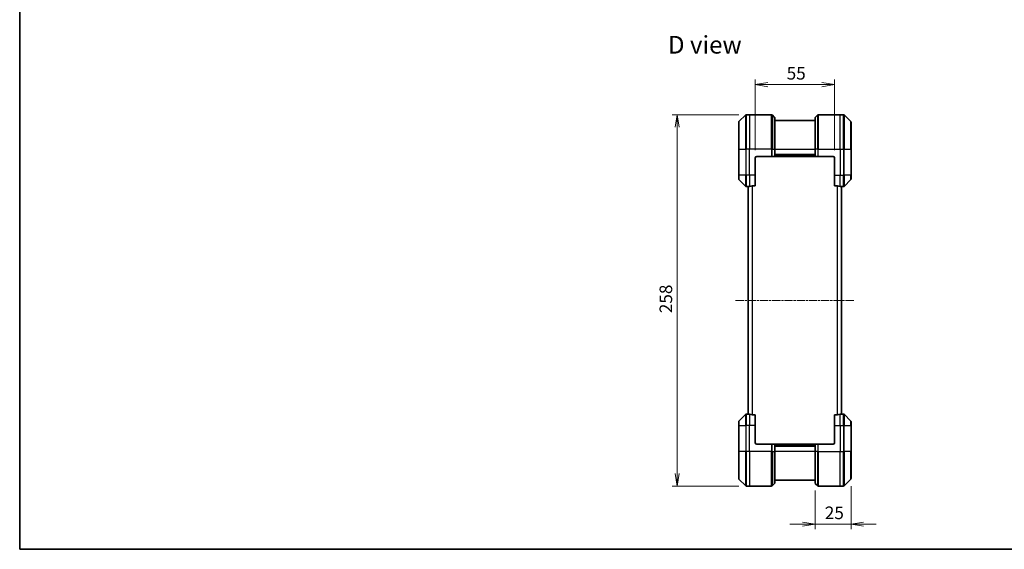
# Model space of a CAD drawing. Units: millimetres. Extents: x 0 to 5795, y 0 to 984.
# Drawn here: x 1183 to 1867, y 0 to 368 of the extents above; entities that cross this region are included whole.
import ezdxf

# ---------------------------------------------------------------- set-up
doc = ezdxf.new("R2010")
doc.units = ezdxf.units.MM
doc.linetypes.add('CHAIN', pattern=[0.3543, 0.2362, -0.0295, 0.0591, -0.0295])
for name, color, linetype, lineweight in [('Border (ISO)', 7, 'Continuous', 35), ('Centerline (ISO)', 131, 'Continuous', 18), ('Dimension (ISO)', 7, 'Continuous', 18), ('Dimension (ISO) @ 1', 7, 'Continuous', 18), ('Symbol (ISO)', 7, 'Continuous', 18), ('Visible (ISO)', 7, 'Continuous', 35), ('Visible Narrow (ISO)', 7, 'Continuous', 25)]:
    doc.layers.add(name, color=color, linetype=linetype, lineweight=lineweight)
doc.styles.add('Note Text (TK)', font='MS PGothic.ttf')
doc.dimstyles.new('Default - Method 1b (TK)', dxfattribs={"dimscale": 3, "dimtxt": 2.5, "dimasz": 2.5, "dimexe": 1, "dimexo": 1.5, "dimgap": 1, "dimtad": 1, "dimtoh": 1, "dimrnd": 1e-08, "dimdsep": 46, "dimtxsty": 'Note Text (TK)', "dimblk": 'OPEN', "dimcen": 0.09, "dimdle": 5, "dimclrd": 100, "dimclre": 100, "dimclrt": 7, "dimadec": 1, "dimazin": 1, "dimtfac": 1, "dimtmove": 0, "dimatfit": 3, "dimldrblk": 'OPEN', "dimfxl": 1, "dimtolj": 1, "dimlwd": -1, "dimlwe": -1, "dimarcsym": 0})

# ---------------------------------------------------------------- blocks, each defined once
blk = doc.blocks.new('図面枠 tk図枠')
at = {"layer": 'Border (ISO)'}
for p, q in [((14.5, 289), (14.5, 8)), ((14.5, 8), (405.5, 8))]:
    blk.add_line(p, q, dxfattribs=at)
blk = doc.blocks.new('_Open')
at = {"color": 0, "linetype": 'ByBlock', "lineweight": -2}
for p, q in [((-1, 0.167), (0, 0)), ((-1, -0.167), (0, 0)), ((0, 0), (-1, 0))]:
    blk.add_line(p, q, dxfattribs=at)
blk = doc.blocks.new('*D38')
at = {"layer": 'Defpoints', "color": 0}
for p in [(1687.93, 301.97), (1639.93, 43.97), (1687.93, 43.97)]:
    blk.add_point(p, dxfattribs=at)
at = {"layer": 'Dimension (ISO)', "color": 100}
for p, q in [((1682.68, 301.97), (1636.43, 301.97)), ((1639.93, 293.22), (1639.93, 52.72)), ((1682.68, 43.97), (1636.43, 43.97))]:
    blk.add_line(p, q, dxfattribs=at)
at = {"layer": 'Dimension (ISO)', "color": 100, "xscale": 8.75, "yscale": 8.75, "zscale": 8.75}
for p, rotation in [((1639.93, 301.97), 90), ((1639.93, 43.97), 270)]:
    blk.add_blockref('_Open', p, dxfattribs=dict(at, rotation=rotation))
at = {"layer": 'Dimension (ISO)', "color": 7, "insert": (1632.05, 164.05), "char_height": 8.75, "attachment_point": 4, "rotation": 90, "style": 'Note Text (TK)'}
blk.add_mtext('\\A1;258', dxfattribs=at)
blk = doc.blocks.new('*D46')
at = {"layer": 'Defpoints', "color": 0}
for p in [(1749.22, 322.84), (1694.22, 271.97), (1749.22, 271.97)]:
    blk.add_point(p, dxfattribs=at)
at = {"layer": 'Dimension (ISO)', "color": 100}
for p, q in [((1694.22, 277.22), (1694.22, 326.34)), ((1702.97, 322.84), (1740.47, 322.84)), ((1749.22, 277.22), (1749.22, 326.34))]:
    blk.add_line(p, q, dxfattribs=at)
at = {"layer": 'Dimension (ISO)', "color": 100, "xscale": 8.75, "yscale": 8.75, "zscale": 8.75, "rotation": 180}
blk.add_blockref('_Open', (1694.22, 322.84), dxfattribs=at)
at = {"layer": 'Dimension (ISO)', "color": 100, "xscale": 8.75, "yscale": 8.75, "zscale": 8.75}
blk.add_blockref('_Open', (1749.22, 322.84), dxfattribs=at)
at = {"layer": 'Dimension (ISO)', "color": 7, "insert": (1716, 330.72), "char_height": 8.75, "attachment_point": 4, "style": 'Note Text (TK)'}
blk.add_mtext('\\A1;55', dxfattribs=at)
blk = doc.blocks.new('*D127')
at = {"layer": 'Defpoints', "color": 0}
for p in [(1760.72, 49.18), (1735.72, 46.18), (1735.72, 17.46)]:
    blk.add_point(p, dxfattribs=at)
at = {"layer": 'Dimension (ISO) @ 1', "color": 100}
for p, q in [((1760.72, 43.93), (1760.72, 13.96)), ((1735.72, 40.93), (1735.72, 13.96)), ((1726.97, 17.46), (1718.22, 17.46)), ((1735.72, 17.46), (1744.47, 17.46)), ((1751.97, 17.46), (1744.47, 17.46)), ((1760.72, 17.46), (1751.97, 17.46)), ((1769.47, 17.46), (1778.22, 17.46))]:
    blk.add_line(p, q, dxfattribs=at)
at = {"layer": 'Dimension (ISO) @ 1', "color": 100, "xscale": 8.75, "yscale": 8.75, "zscale": 8.75}
blk.add_blockref('_Open', (1735.72, 17.46), dxfattribs=at)
at = {"layer": 'Dimension (ISO) @ 1', "color": 100, "xscale": 8.75, "yscale": 8.75, "zscale": 8.75, "rotation": 180}
blk.add_blockref('_Open', (1760.72, 17.46), dxfattribs=at)
at = {"layer": 'Dimension (ISO) @ 1', "color": 7, "insert": (1742.5, 25.33), "char_height": 8.75, "attachment_point": 4, "style": 'Note Text (TK)'}
blk.add_mtext('\\A1;25', dxfattribs=at)

msp = doc.modelspace()

# ---------------------------------------------------------------- linework, layer by layer
at = {"layer": 'Centerline (ISO)', "linetype": 'CHAIN', "ltscale": 23.990969}
msp.add_line((1680.47, 172.97), (1762.97, 172.97), dxfattribs=at)
at = {"layer": 'Visible (ISO)'}
for p, q in [((1687.5736, 301.8236), (1682.8664, 297.1165)), ((1690.22, 301.97), (1687.9271, 301.97)), ((1705.5129, 301.97), (1690.22, 301.97)), ((1705.8664, 301.8236), (1707.5736, 300.1165)), ((1737.5736, 301.8236), (1735.8664, 300.1165)), ((1737.9271, 301.97), (1753.22, 301.97)), ((1753.22, 301.97), (1755.5129, 301.97)), ((1760.5736, 297.1165), (1755.8664, 301.8236)), ((1682.72, 277.97), (1682.72, 296.7629)), ((1707.72, 299.7629), (1707.72, 277.97)), ((1735.72, 297.97), (1707.72, 297.97)), ((1735.72, 277.97), (1735.72, 299.7629)), ((1760.72, 296.7629), (1760.72, 277.97)), ((1682.72, 277.97), (1682.72, 259.97)), ((1707.72, 272.97), (1707.72, 277.97)), ((1707.72, 273.97), (1735.72, 273.97)), ((1735.72, 277.97), (1735.72, 272.97)), ((1760.72, 259.97), (1760.72, 277.97)), ((1694.22, 259.97), (1694.22, 271.97)), ((1695.22, 272.97), (1705.5129, 272.97)), ((1705.8664, 272.97), (1705.5129, 272.97)), ((1705.8664, 272.97), (1707.5736, 272.97)), ((1707.72, 272.97), (1707.5736, 272.97)), ((1707.72, 272.97), (1735.72, 272.97)), ((1735.8664, 272.97), (1735.72, 272.97)), ((1735.8664, 272.97), (1737.5736, 272.97)), ((1737.9271, 272.97), (1737.5736, 272.97)), ((1748.22, 272.97), (1737.9271, 272.97)), ((1749.22, 271.97), (1749.22, 259.97)), ((1682.72, 257.1771), (1682.72, 259.97)), ((1682.8664, 256.8236), (1687.5736, 252.1165)), ((1694.22, 259.97), (1694.22, 252.5538)), ((1749.22, 252.5538), (1749.22, 259.97)), ((1755.8664, 252.1165), (1760.5736, 256.8236)), ((1760.72, 259.97), (1760.72, 257.1771)), ((1689.22, 251.97), (1687.9271, 251.97)), ((1689.22, 251.9781), (1689.22, 93.9619)), ((1692.3286, 252.5538), (1694.22, 252.5538)), ((1749.22, 252.5538), (1751.1114, 252.5538)), ((1754.22, 93.9619), (1754.22, 251.9781)), ((1754.22, 251.97), (1755.5129, 251.97)), ((1687.5736, 93.8236), (1682.8664, 89.1165)), ((1689.22, 93.97), (1687.9271, 93.97)), ((1694.22, 93.3862), (1692.3286, 93.3862)), ((1694.22, 93.3862), (1694.22, 85.97)), ((1751.1114, 93.3862), (1749.22, 93.3862)), ((1749.22, 85.97), (1749.22, 93.3862)), ((1754.22, 93.97), (1755.5129, 93.97)), ((1760.5736, 89.1165), (1755.8664, 93.8236)), ((1682.72, 85.97), (1682.72, 88.7629)), ((1682.72, 85.97), (1682.72, 67.97)), ((1694.22, 73.97), (1694.22, 85.97)), ((1749.22, 85.97), (1749.22, 73.97)), ((1760.72, 88.7629), (1760.72, 85.97)), ((1760.72, 67.97), (1760.72, 85.97)), ((1695.22, 72.97), (1705.5129, 72.97)), ((1705.5129, 72.97), (1705.8664, 72.97)), ((1707.5736, 72.97), (1705.8664, 72.97)), ((1707.5736, 72.97), (1707.72, 72.97)), ((1735.72, 72.97), (1707.72, 72.97)), ((1707.72, 67.97), (1707.72, 72.97)), ((1735.72, 71.97), (1707.72, 71.97)), ((1735.72, 72.97), (1735.8664, 72.97)), ((1735.72, 72.97), (1735.72, 67.97)), ((1737.5736, 72.97), (1735.8664, 72.97)), ((1737.5736, 72.97), (1737.9271, 72.97)), ((1748.22, 72.97), (1737.9271, 72.97)), ((1682.72, 49.1771), (1682.72, 67.97)), ((1707.72, 67.97), (1707.72, 46.1771)), ((1735.72, 46.1771), (1735.72, 67.97)), ((1760.72, 67.97), (1760.72, 49.1771)), ((1682.8664, 48.8236), (1687.5736, 44.1165)), ((1707.72, 47.97), (1735.72, 47.97)), ((1755.8664, 44.1165), (1760.5736, 48.8236)), ((1690.22, 43.97), (1687.9271, 43.97)), ((1705.5129, 43.97), (1690.22, 43.97)), ((1705.8664, 44.1165), (1707.5736, 45.8236)), ((1737.5736, 44.1165), (1735.8664, 45.8236)), ((1737.9271, 43.97), (1753.22, 43.97)), ((1753.22, 43.97), (1755.5129, 43.97))]:
    msp.add_line(p, q, dxfattribs=at)
for centre, radius, start, end in [((1687.9271, 301.47), 0.5, 90, 135), ((1705.5129, 301.47), 0.5, 45, 90), ((1737.9271, 301.47), 0.5, 90, 135), ((1755.5129, 301.47), 0.5, 45, 90), ((1683.22, 296.7629), 0.5, 135, 180), ((1707.22, 299.7629), 0.5, 0, 45), ((1736.22, 299.7629), 0.5, 135, 180), ((1760.22, 296.7629), 0.5, 0, 45), ((1695.22, 271.97), 1, 90, 180), ((1748.22, 271.97), 1, 0, 90), ((1683.22, 257.1771), 0.5, 180, 225), ((1760.22, 257.1771), 0.5, 315, 0), ((1687.9271, 252.47), 0.5, 225, 270), ((1755.5129, 252.47), 0.5, 270, 315), ((1683.22, 88.7629), 0.5, 135, 180), ((1687.9271, 93.47), 0.5, 90, 135), ((1755.5129, 93.47), 0.5, 45, 90), ((1760.22, 88.7629), 0.5, 0, 45), ((1695.22, 73.97), 1, 180, 270), ((1748.22, 73.97), 1, 270, 0), ((1683.22, 49.1771), 0.5, 180, 225), ((1760.22, 49.1771), 0.5, 315, 0), ((1687.9271, 44.47), 0.5, 225, 270), ((1705.5129, 44.47), 0.5, 270, 315), ((1707.22, 46.1771), 0.5, 315, 0), ((1736.22, 46.1771), 0.5, 180, 225), ((1737.9271, 44.47), 0.5, 225, 270), ((1755.5129, 44.47), 0.5, 270, 315)]:
    msp.add_arc(centre, radius, start, end, dxfattribs=at)
for centre, major_axis, start_param, end_param in [((1688.62, 259.97), (9.6, 0), 4.78620022, 4.87983706), ((1688.62, 259.97), (9.6, 0), 4.87983706, 5.08742742), ((1754.82, 259.97), (-9.6, 0), 1.19575789, 1.40334825), ((1754.82, 259.97), (-9.6, 0), 1.40334825, 1.49698509), ((1688.62, 85.97), (9.6, 0), 1.40334825, 1.49698509), ((1688.62, 85.97), (9.6, 0), 1.19575789, 1.40334825), ((1754.82, 85.97), (-9.6, 0), 4.87983706, 5.08742742), ((1754.82, 85.97), (-9.6, 0), 4.78620022, 4.87983706)]:
    msp.add_ellipse(centre, major_axis=major_axis, ratio=0.83333333, start_param=start_param, end_param=end_param, dxfattribs=at)
for points, knots in [([(1689.3279, 251.9918), (1689.3209, 251.9914), (1689.3142, 251.9909), (1689.2813, 251.9886), (1689.2582, 251.9863), (1689.2275, 251.9819), (1689.22, 251.9798), (1689.22, 251.9781)], [0.1103900742, 0.1103900742, 0.1103900742, 0.1103900742, 0.1130634845, 0.1130634845, 0.1243846834, 0.1243846834, 0.1357058823, 0.1357058823, 0.1357058823, 0.1357058823]), ([(1692.3286, 252.5538), (1692.2903, 252.5538), (1692.2498, 252.5507), (1692.1848, 252.5398), (1692.1589, 252.5333), (1692.1366, 252.5261)], [0.093260715, 0.093260715, 0.093260715, 0.093260715, 0.1047444472, 0.1047444472, 0.1134564756, 0.1134564756, 0.1134564756, 0.1134564756]), ([(1751.3034, 252.5261), (1751.2807, 252.5335), (1751.254, 252.54), (1751.1888, 252.5508), (1751.149, 252.5538), (1751.1114, 252.5538)], [-0.0201836507, -0.0201836507, -0.0201836507, -0.0201836507, -0.0112759257, -0.0112759257, 0, 0, 0, 0]), ([(1754.22, 251.9781), (1754.22, 251.9798), (1754.2125, 251.9819), (1754.1818, 251.9863), (1754.1587, 251.9886), (1754.1258, 251.9909), (1754.1191, 251.9914), (1754.1121, 251.9918)], [0.1356732242, 0.1356732242, 0.1356732242, 0.1356732242, 0.1469944231, 0.1469944231, 0.158315622, 0.158315622, 0.1609890322, 0.1609890322, 0.1609890322, 0.1609890322]), ([(1689.22, 93.9619), (1689.22, 93.9602), (1689.2275, 93.9581), (1689.2582, 93.9537), (1689.2813, 93.9515), (1689.3142, 93.9491), (1689.3209, 93.9487), (1689.3279, 93.9482)], [0.1356732242, 0.1356732242, 0.1356732242, 0.1356732242, 0.1469944231, 0.1469944231, 0.158315622, 0.158315622, 0.1609890322, 0.1609890322, 0.1609890322, 0.1609890322]), ([(1692.1366, 93.414), (1692.1593, 93.4066), (1692.186, 93.4), (1692.2512, 93.3893), (1692.291, 93.3862), (1692.3286, 93.3862)], [-0.0201836507, -0.0201836507, -0.0201836507, -0.0201836507, -0.0112759257, -0.0112759257, 0, 0, 0, 0]), ([(1751.1114, 93.3862), (1751.1497, 93.3862), (1751.1902, 93.3894), (1751.2552, 93.4003), (1751.2811, 93.4067), (1751.3034, 93.414)], [0.093260715, 0.093260715, 0.093260715, 0.093260715, 0.1047444472, 0.1047444472, 0.1134564756, 0.1134564756, 0.1134564756, 0.1134564756]), ([(1754.1121, 93.9482), (1754.1191, 93.9487), (1754.1258, 93.9491), (1754.1587, 93.9515), (1754.1818, 93.9537), (1754.2125, 93.9581), (1754.22, 93.9602), (1754.22, 93.9619)], [0.1103900742, 0.1103900742, 0.1103900742, 0.1103900742, 0.1130634845, 0.1130634845, 0.1243846834, 0.1243846834, 0.1357058823, 0.1357058823, 0.1357058823, 0.1357058823])]:
    msp.add_open_spline(points, degree=3, knots=knots, dxfattribs=at)
at = {"layer": 'Visible Narrow (ISO)'}
for p, q in [((1687.5736, 277.97), (1687.5736, 301.8236)), ((1687.9271, 301.97), (1687.9271, 277.97)), ((1690.22, 301.97), (1690.22, 277.97)), ((1705.5129, 277.97), (1705.5129, 301.97)), ((1705.8664, 301.8236), (1705.8664, 277.97)), ((1737.5736, 277.97), (1737.5736, 301.8236)), ((1737.9271, 301.97), (1737.9271, 277.97)), ((1753.22, 277.97), (1753.22, 301.97)), ((1755.5129, 277.97), (1755.5129, 301.97)), ((1755.8664, 301.8236), (1755.8664, 277.97)), ((1682.8664, 297.1165), (1682.8664, 277.97)), ((1707.5736, 277.97), (1707.5736, 300.1165)), ((1735.8664, 300.1165), (1735.8664, 277.97)), ((1760.5736, 277.97), (1760.5736, 297.1165)), ((1682.8664, 277.97), (1682.72, 277.97)), ((1682.8664, 259.97), (1682.8664, 277.97)), ((1682.8664, 277.97), (1687.5736, 277.97)), ((1687.5736, 277.97), (1687.5736, 259.97)), ((1687.5736, 277.97), (1687.9271, 277.97)), ((1690.22, 277.97), (1687.9271, 277.97)), ((1687.9271, 259.97), (1687.9271, 277.97)), ((1705.5129, 277.97), (1690.22, 277.97)), ((1690.22, 259.97), (1690.22, 277.97)), ((1705.5129, 277.97), (1705.5129, 272.97)), ((1705.8664, 277.97), (1705.5129, 277.97)), ((1705.8664, 272.97), (1705.8664, 277.97)), ((1705.8664, 277.97), (1707.5736, 277.97)), ((1707.5736, 277.97), (1707.72, 277.97)), ((1707.5736, 277.97), (1707.5736, 272.97)), ((1707.72, 277.97), (1735.72, 277.97)), ((1735.72, 274.27), (1707.72, 274.27)), ((1735.8664, 277.97), (1735.72, 277.97)), ((1735.8664, 272.97), (1735.8664, 277.97)), ((1737.5736, 277.97), (1735.8664, 277.97)), ((1737.5736, 277.97), (1737.9271, 277.97)), ((1737.5736, 277.97), (1737.5736, 272.97)), ((1737.9271, 277.97), (1753.22, 277.97)), ((1737.9271, 272.97), (1737.9271, 277.97)), ((1753.22, 277.97), (1753.22, 259.97)), ((1753.22, 277.97), (1755.5129, 277.97)), ((1755.5129, 277.97), (1755.5129, 259.97)), ((1755.8664, 277.97), (1755.5129, 277.97)), ((1755.8664, 259.97), (1755.8664, 277.97)), ((1755.8664, 277.97), (1760.5736, 277.97)), ((1760.72, 277.97), (1760.5736, 277.97)), ((1760.5736, 277.97), (1760.5736, 259.97)), ((1735.72, 273.27), (1707.72, 273.27)), ((1682.8664, 259.97), (1682.72, 259.97)), ((1682.8664, 259.97), (1682.8664, 256.8236)), ((1687.5736, 259.97), (1682.8664, 259.97)), ((1687.5736, 252.1165), (1687.5736, 259.97)), ((1687.5736, 259.97), (1687.9271, 259.97)), ((1690.22, 259.97), (1687.9271, 259.97)), ((1687.9271, 259.97), (1687.9271, 251.97)), ((1694.22, 259.97), (1690.22, 259.97)), ((1690.22, 259.97), (1690.22, 252.0819)), ((1749.22, 259.97), (1753.22, 259.97)), ((1753.22, 252.0819), (1753.22, 259.97)), ((1753.22, 259.97), (1755.5129, 259.97)), ((1755.8664, 259.97), (1755.5129, 259.97)), ((1755.5129, 251.97), (1755.5129, 259.97)), ((1755.8664, 259.97), (1755.8664, 252.1165)), ((1760.5736, 259.97), (1755.8664, 259.97)), ((1760.5736, 259.97), (1760.72, 259.97)), ((1760.5736, 256.8236), (1760.5736, 259.97)), ((1689.3279, 93.9482), (1689.3279, 251.9918)), ((1692.1366, 252.5261), (1692.1366, 93.414)), ((1692.3286, 93.3862), (1692.3286, 252.5538)), ((1751.1114, 252.5538), (1751.1114, 93.3862)), ((1751.3034, 93.414), (1751.3034, 252.5261)), ((1754.1121, 251.9918), (1754.1121, 93.9482)), ((1682.8664, 89.1165), (1682.8664, 85.97)), ((1687.5736, 85.97), (1687.5736, 93.8236)), ((1687.9271, 93.97), (1687.9271, 85.97)), ((1690.22, 93.8581), (1690.22, 85.97)), ((1753.22, 85.97), (1753.22, 93.8581)), ((1755.5129, 85.97), (1755.5129, 93.97)), ((1755.8664, 93.8236), (1755.8664, 85.97)), ((1760.5736, 85.97), (1760.5736, 89.1165)), ((1682.8664, 85.97), (1682.72, 85.97)), ((1682.8664, 67.97), (1682.8664, 85.97)), ((1682.8664, 85.97), (1687.5736, 85.97)), ((1687.5736, 85.97), (1687.9271, 85.97)), ((1687.5736, 85.97), (1687.5736, 67.97)), ((1690.22, 85.97), (1687.9271, 85.97)), ((1687.9271, 67.97), (1687.9271, 85.97)), ((1694.22, 85.97), (1690.22, 85.97)), ((1690.22, 67.97), (1690.22, 85.97)), ((1749.22, 85.97), (1753.22, 85.97)), ((1753.22, 85.97), (1753.22, 67.97)), ((1753.22, 85.97), (1755.5129, 85.97)), ((1755.8664, 85.97), (1755.5129, 85.97)), ((1755.5129, 85.97), (1755.5129, 67.97)), ((1755.8664, 67.97), (1755.8664, 85.97)), ((1755.8664, 85.97), (1760.5736, 85.97)), ((1760.5736, 85.97), (1760.5736, 67.97)), ((1760.5736, 85.97), (1760.72, 85.97)), ((1705.5129, 72.97), (1705.5129, 67.97)), ((1705.8664, 67.97), (1705.8664, 72.97)), ((1707.5736, 72.97), (1707.5736, 67.97)), ((1707.72, 72.67), (1735.72, 72.67)), ((1707.72, 71.67), (1735.72, 71.67)), ((1735.8664, 67.97), (1735.8664, 72.97)), ((1737.5736, 72.97), (1737.5736, 67.97)), ((1737.9271, 67.97), (1737.9271, 72.97)), ((1682.72, 67.97), (1682.8664, 67.97)), ((1682.8664, 67.97), (1682.8664, 48.8236)), ((1687.5736, 67.97), (1682.8664, 67.97)), ((1687.5736, 67.97), (1687.9271, 67.97)), ((1687.5736, 44.1165), (1687.5736, 67.97)), ((1690.22, 67.97), (1687.9271, 67.97)), ((1687.9271, 67.97), (1687.9271, 43.97)), ((1705.5129, 67.97), (1690.22, 67.97)), ((1690.22, 67.97), (1690.22, 43.97)), ((1705.5129, 43.97), (1705.5129, 67.97)), ((1705.8664, 67.97), (1705.5129, 67.97)), ((1705.8664, 67.97), (1705.8664, 44.1165)), ((1705.8664, 67.97), (1707.5736, 67.97)), ((1707.5736, 67.97), (1707.72, 67.97)), ((1707.5736, 45.8236), (1707.5736, 67.97)), ((1735.72, 67.97), (1707.72, 67.97)), ((1735.8664, 67.97), (1735.72, 67.97)), ((1735.8664, 67.97), (1735.8664, 45.8236)), ((1737.5736, 67.97), (1735.8664, 67.97)), ((1737.5736, 67.97), (1737.9271, 67.97)), ((1737.5736, 44.1165), (1737.5736, 67.97)), ((1737.9271, 67.97), (1753.22, 67.97)), ((1737.9271, 67.97), (1737.9271, 43.97)), ((1753.22, 43.97), (1753.22, 67.97)), ((1753.22, 67.97), (1755.5129, 67.97)), ((1755.5129, 43.97), (1755.5129, 67.97)), ((1755.8664, 67.97), (1755.5129, 67.97)), ((1755.8664, 67.97), (1755.8664, 44.1165)), ((1760.5736, 67.97), (1755.8664, 67.97)), ((1760.5736, 67.97), (1760.72, 67.97)), ((1760.5736, 48.8236), (1760.5736, 67.97))]:
    msp.add_line(p, q, dxfattribs=at)

# ---------------------------------------------------------------- block references
at = {"xscale": 3.5, "yscale": 3.5, "zscale": 3.5}
msp.add_blockref('図面枠 tk図枠', (1132.25, -28), dxfattribs=at)

# ---------------------------------------------------------------- texts
at = {"layer": 'Symbol (ISO)', "color": 7, "insert": (1633.5612, 350.5513), "char_height": 12.25, "attachment_point": 4, "line_spacing_factor": 1.5, "style": 'Note Text (TK)'}
msp.add_mtext('\\fMS PGothic|b0|i0;{\\H12.2500;D view}', dxfattribs=at)

# ---------------------------------------------------------------- dimensions: what is measured, and where the dimension line sits
at = {"layer": 'Dimension (ISO) @ 1', "color": 100}
for base, p1, p2, angle, picture, middle in [((1749.22, 322.8428), (1694.22, 271.97), (1749.22, 271.97), 180, '*D46', (1721.72, 322.8428)), ((1639.9271, 43.97), (1687.9271, 301.97), (1687.9271, 43.97), 90, '*D38', (1639.9271, 172.97))]:
    dim = msp.add_linear_dim(base=base, p1=p1, p2=p2, angle=angle, dimstyle='Default - Method 1b (TK)', override={"dimscale": 1, "dimtxt": 8.75, "dimasz": 8.75, "dimexe": 3.5, "dimexo": 5.25, "dimgap": 3.5, "dimtoh": 0, "dimdec": 2, "dimcen": 0.315, "dimtol": 0, "dimlim": 0, "dimtp": 0, "dimtm": 0, "dimtdec": 2, "dimtix": 0, "dimtofl": 0, "dimtmove": 0, "dimatfit": 1}, dxfattribs=at)
    dim.commit()
    dim.dimension.update_dxf_attribs({"geometry": picture, "text_midpoint": middle, "dimtype": 128})
dim = msp.add_linear_dim(base=(1735.72, 17.4568), p1=(1760.72, 49.1771), p2=(1735.72, 46.1771), dimstyle='Default - Method 1b (TK)', override={"dimscale": 1, "dimtxt": 8.75, "dimasz": 8.75, "dimexe": 3.5, "dimexo": 5.25, "dimgap": 3.5, "dimtoh": 0, "dimdec": 2, "dimcen": 0.315, "dimtol": 0, "dimlim": 0, "dimtp": 0, "dimtm": 0, "dimtdec": 2, "dimtix": 0, "dimtofl": 0, "dimtmove": 0, "dimatfit": 3}, dxfattribs=at)
dim.commit()
dim.dimension.update_dxf_attribs({"geometry": '*D127', "text_midpoint": (1748.22, 17.4568), "dimtype": 160})

doc.saveas('drawing.dxf')
